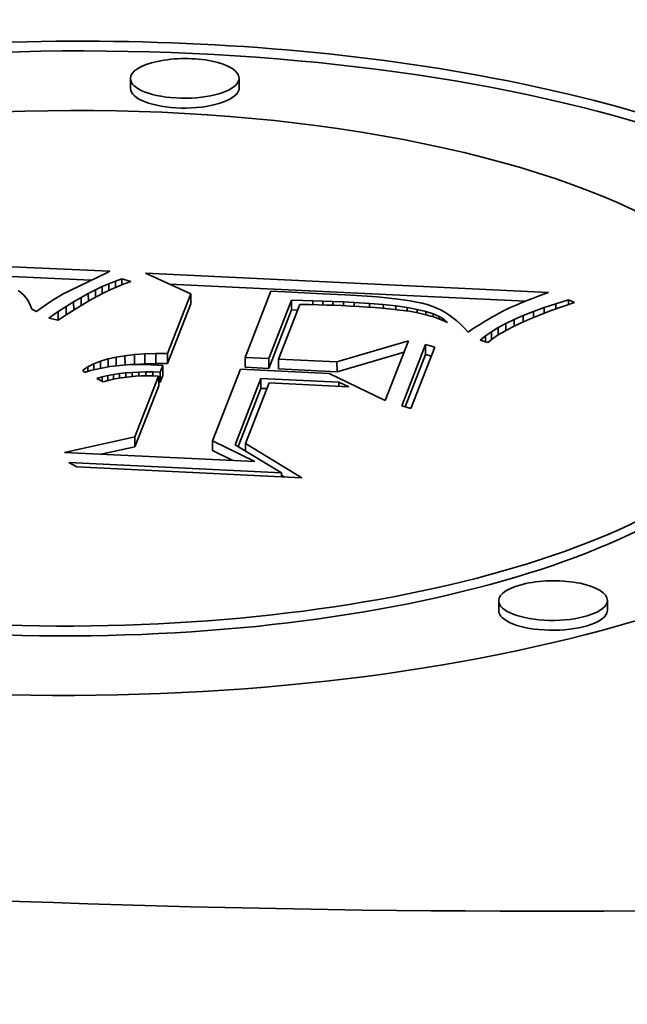
# Model space of a CAD drawing. Extents: x 0 to 10.8, y 0 to 8.3.
# Drawn here: x 8.3 to 8.4, y 3.4 to 3.6 of the extents above; entities that cross this region are included whole.
import ezdxf

# ---------------------------------------------------------------- set-up
doc = ezdxf.new("R2010")
doc.units = 0
doc.header["$MEASUREMENT"] = 0
doc.layers.get('0').update_dxf_attribs({"lineweight": 13})

msp = doc.modelspace()

# ---------------------------------------------------------------- linework, layer by layer
at = {"color": 7, "lineweight": 35, "ltscale": 4.4747e-05}
for p, q in [((8.35905, 3.53919), (8.35905, 3.54098)), ((8.37886, 3.53926), (8.37885, 3.54105)), ((8.37003, 3.50178), (8.37004, 3.49999)), ((8.38839, 3.50065), (8.3884, 3.49886)), ((8.4128, 3.49253), (8.41281, 3.49074)), ((8.3598, 3.49071), (8.35981, 3.48892)), ((8.36167, 3.49084), (8.36167, 3.48905)), ((8.36366, 3.4909), (8.36367, 3.48911)), ((8.36578, 3.49089), (8.36579, 3.4891)), ((8.35806, 3.49052), (8.35807, 3.48873)), ((8.37992, 3.49021), (8.37993, 3.48842)), ((8.38423, 3.49), (8.38424, 3.48821)), ((8.386, 3.48991), (8.38601, 3.48812)), ((8.39667, 3.48939), (8.39668, 3.4876)), ((8.36446, 3.48751), (8.36447, 3.48572)), ((8.36494, 3.48872), (8.36494, 3.48693)), ((8.36419, 3.48681), (8.3642, 3.48502)), ((8.38281, 3.48636), (8.38282, 3.48457)), ((8.35986, 3.47572), (8.35987, 3.47393)), ((8.374, 3.47503), (8.374, 3.47324)), ((8.42612, 3.44411), (8.42611, 3.4459)), ((8.44592, 3.44418), (8.44592, 3.44597))]:
    msp.add_line(p, q, dxfattribs=at)
at = {"color": 7, "lineweight": 35, "ltscale": 0.002122}
msp.add_line((8.2705, 3.50975), (8.35529, 3.50589), dxfattribs=at)
at = {"color": 7, "lineweight": 35, "ltscale": 0.001993}
msp.add_line((8.27226, 3.50788), (8.35191, 3.50425), dxfattribs=at)
at = {"color": 7, "lineweight": 35, "ltscale": 0.000177986}
msp.add_line((8.35461, 3.50555), (8.34819, 3.50247), dxfattribs=at)
at = {"color": 7, "lineweight": 35, "ltscale": 1.8896e-05}
msp.add_line((8.35529, 3.50589), (8.35461, 3.50555), dxfattribs=at)
at = {"color": 7, "lineweight": 35, "ltscale": 0.000226856}
msp.add_line((8.37003, 3.50178), (8.36179, 3.50557), dxfattribs=at)
at = {"color": 7, "lineweight": 35, "ltscale": 0.001836}
msp.add_line((8.36179, 3.50557), (8.43516, 3.50201), dxfattribs=at)
at = {"color": 7, "lineweight": 35, "ltscale": 3.32751e-05}
msp.add_line((8.35392, 3.50309), (8.35514, 3.50362), dxfattribs=at)
at = {"color": 7, "lineweight": 35, "ltscale": 3.19082e-05}
msp.add_line((8.35514, 3.50362), (8.35632, 3.50409), dxfattribs=at)
at = {"color": 7, "lineweight": 35, "ltscale": 3.09107e-05}
msp.add_line((8.35514, 3.50362), (8.35514, 3.50239), dxfattribs=at)
at = {"color": 7, "lineweight": 35, "ltscale": 3.05812e-05}
msp.add_line((8.35632, 3.50409), (8.35748, 3.5045), dxfattribs=at)
at = {"color": 7, "lineweight": 35, "ltscale": 2.89603e-05}
msp.add_line((8.35632, 3.50409), (8.35633, 3.50293), dxfattribs=at)
at = {"color": 7, "lineweight": 35, "ltscale": 3.25176e-05}
msp.add_line((8.35794, 3.50361), (8.35673, 3.50312), dxfattribs=at)
at = {"color": 7, "lineweight": 35, "ltscale": 4.21464e-05}
msp.add_line((8.35748, 3.5045), (8.35911, 3.50405), dxfattribs=at)
at = {"color": 7, "lineweight": 35, "ltscale": 2.67481e-05}
msp.add_line((8.35748, 3.5045), (8.35748, 3.50343), dxfattribs=at)
at = {"color": 7, "lineweight": 35, "ltscale": 3.12045e-05}
msp.add_line((8.35911, 3.50405), (8.35794, 3.50361), dxfattribs=at)
at = {"color": 7, "lineweight": 35, "ltscale": 0.001623}
msp.add_line((8.36614, 3.50357), (8.43098, 3.50042), dxfattribs=at)
at = {"color": 7, "lineweight": 35, "ltscale": 1.56923e-05}
msp.add_line((8.33912, 3.50204), (8.33862, 3.50242), dxfattribs=at)
at = {"color": 7, "lineweight": 35, "ltscale": 1.5348e-05}
msp.add_line((8.33957, 3.50162), (8.33912, 3.50204), dxfattribs=at)
at = {"color": 7, "lineweight": 35, "ltscale": 1.51001e-05}
msp.add_line((8.33996, 3.50117), (8.33957, 3.50162), dxfattribs=at)
at = {"color": 7, "lineweight": 35, "ltscale": 1.801e-05}
msp.add_line((8.34632, 3.50148), (8.3457, 3.50111), dxfattribs=at)
at = {"color": 7, "lineweight": 35, "ltscale": 1.78312e-05}
msp.add_line((8.34695, 3.50183), (8.34632, 3.50148), dxfattribs=at)
at = {"color": 7, "lineweight": 35, "ltscale": 1.76396e-05}
msp.add_line((8.34757, 3.50216), (8.34695, 3.50183), dxfattribs=at)
at = {"color": 7, "lineweight": 35, "ltscale": 1.74631e-05}
msp.add_line((8.34819, 3.50247), (8.34757, 3.50216), dxfattribs=at)
at = {"color": 7, "lineweight": 35, "ltscale": 3.75937e-05}
msp.add_line((8.35006, 3.50111), (8.35138, 3.50183), dxfattribs=at)
at = {"color": 7, "lineweight": 35, "ltscale": 3.61328e-05}
msp.add_line((8.35138, 3.50183), (8.35267, 3.50249), dxfattribs=at)
at = {"color": 7, "lineweight": 35, "ltscale": 3.53348e-05}
msp.add_line((8.35138, 3.50183), (8.35139, 3.50042), dxfattribs=at)
at = {"color": 7, "lineweight": 35, "ltscale": 3.46756e-05}
msp.add_line((8.35267, 3.50249), (8.35392, 3.50309), dxfattribs=at)
at = {"color": 7, "lineweight": 35, "ltscale": 3.4087e-05}
msp.add_line((8.35267, 3.50249), (8.35267, 3.50113), dxfattribs=at)
at = {"color": 7, "lineweight": 35, "ltscale": 3.66543e-05}
msp.add_line((8.35423, 3.50195), (8.35293, 3.50127), dxfattribs=at)
at = {"color": 7, "lineweight": 35, "ltscale": 3.26127e-05}
msp.add_line((8.35392, 3.50309), (8.35392, 3.50179), dxfattribs=at)
at = {"color": 7, "lineweight": 35, "ltscale": 3.52711e-05}
msp.add_line((8.3555, 3.50256), (8.35423, 3.50195), dxfattribs=at)
at = {"color": 7, "lineweight": 35, "ltscale": 3.38649e-05}
msp.add_line((8.35673, 3.50312), (8.3555, 3.50256), dxfattribs=at)
at = {"color": 7, "lineweight": 35, "ltscale": 0.000292258}
for p, q in [((8.36578, 3.49089), (8.37003, 3.50178)), ((8.36579, 3.4891), (8.37004, 3.49999))]:
    msp.add_line(p, q, dxfattribs=at)
at = {"color": 7, "lineweight": 35, "ltscale": 0.000324117}
msp.add_line((8.38463, 3.50228), (8.37992, 3.49021), dxfattribs=at)
at = {"color": 7, "lineweight": 35, "ltscale": 6.52467e-05}
msp.add_line((8.38724, 3.50213), (8.38463, 3.50228), dxfattribs=at)
at = {"color": 7, "lineweight": 35, "ltscale": 0.00017139}
msp.add_line((8.39409, 3.50177), (8.38724, 3.50213), dxfattribs=at)
at = {"color": 7, "lineweight": 35, "ltscale": 0.000101067}
msp.add_line((8.39812, 3.5016), (8.39409, 3.50177), dxfattribs=at)
at = {"color": 7, "lineweight": 35, "ltscale": 5.24938e-05}
msp.add_line((8.40022, 3.50149), (8.39812, 3.5016), dxfattribs=at)
at = {"color": 7, "lineweight": 35, "ltscale": 4.91817e-05}
msp.add_line((8.40218, 3.50136), (8.40022, 3.50149), dxfattribs=at)
at = {"color": 7, "lineweight": 35, "ltscale": 4.58793e-05}
msp.add_line((8.40401, 3.50122), (8.40218, 3.50136), dxfattribs=at)
at = {"color": 7, "lineweight": 35, "ltscale": 2.55043e-05}
msp.add_line((8.43415, 3.50164), (8.43319, 3.50128), dxfattribs=at)
at = {"color": 7, "lineweight": 35, "ltscale": 2.70033e-05}
msp.add_line((8.43516, 3.50201), (8.43415, 3.50164), dxfattribs=at)
at = {"color": 7, "lineweight": 35, "ltscale": 1.5024e-05}
msp.add_line((8.34032, 3.50068), (8.33996, 3.50117), dxfattribs=at)
at = {"color": 7, "lineweight": 35, "ltscale": 1.50768e-05}
msp.add_line((8.34062, 3.50016), (8.34032, 3.50068), dxfattribs=at)
at = {"color": 7, "lineweight": 35, "ltscale": 1.5301e-05}
msp.add_line((8.34087, 3.4996), (8.34062, 3.50016), dxfattribs=at)
at = {"color": 7, "lineweight": 35, "ltscale": 1.56342e-05}
msp.add_line((8.34108, 3.49901), (8.34087, 3.4996), dxfattribs=at)
at = {"color": 7, "lineweight": 35, "ltscale": 1.88891e-05}
msp.add_line((8.34384, 3.49992), (8.34322, 3.49948), dxfattribs=at)
at = {"color": 7, "lineweight": 35, "ltscale": 1.86608e-05}
msp.add_line((8.34446, 3.50033), (8.34384, 3.49992), dxfattribs=at)
at = {"color": 7, "lineweight": 35, "ltscale": 1.84394e-05}
msp.add_line((8.34508, 3.50073), (8.34446, 3.50033), dxfattribs=at)
at = {"color": 7, "lineweight": 35, "ltscale": 1.82248e-05}
msp.add_line((8.3457, 3.50111), (8.34508, 3.50073), dxfattribs=at)
at = {"color": 7, "lineweight": 35, "ltscale": 4.06577e-05}
msp.add_line((8.34733, 3.49946), (8.34871, 3.50032), dxfattribs=at)
at = {"color": 7, "lineweight": 35, "ltscale": 3.91098e-05}
msp.add_line((8.34871, 3.50032), (8.35006, 3.50111), dxfattribs=at)
at = {"color": 7, "lineweight": 35, "ltscale": 3.71377e-05}
msp.add_line((8.34871, 3.50032), (8.34872, 3.49883), dxfattribs=at)
at = {"color": 7, "lineweight": 35, "ltscale": 4.10094e-05}
msp.add_line((8.35022, 3.49975), (8.34882, 3.49889), dxfattribs=at)
at = {"color": 7, "lineweight": 35, "ltscale": 3.63298e-05}
msp.add_line((8.35006, 3.50111), (8.35007, 3.49965), dxfattribs=at)
at = {"color": 7, "lineweight": 35, "ltscale": 3.95534e-05}
msp.add_line((8.35159, 3.50054), (8.35022, 3.49975), dxfattribs=at)
at = {"color": 7, "lineweight": 35, "ltscale": 3.81038e-05}
msp.add_line((8.35293, 3.50127), (8.35159, 3.50054), dxfattribs=at)
at = {"color": 7, "lineweight": 35, "ltscale": 0.000286025}
for p, q in [((8.38423, 3.49), (8.38839, 3.50065)), ((8.38424, 3.48821), (8.3884, 3.49886))]:
    msp.add_line(p, q, dxfattribs=at)
at = {"color": 7, "lineweight": 35, "ltscale": 0.000267325}
msp.add_line((8.38989, 3.49987), (8.386, 3.48991), dxfattribs=at)
at = {"color": 7, "lineweight": 35, "ltscale": 5.15299e-05}
msp.add_line((8.38839, 3.50065), (8.39045, 3.50058), dxfattribs=at)
at = {"color": 7, "lineweight": 35, "ltscale": 4.42351e-05}
msp.add_line((8.39166, 3.49983), (8.38989, 3.49987), dxfattribs=at)
at = {"color": 7, "lineweight": 35, "ltscale": 4.46795e-05}
msp.add_line((8.39045, 3.50058), (8.39224, 3.50052), dxfattribs=at)
at = {"color": 7, "lineweight": 35, "ltscale": 4.11475e-05}
msp.add_line((8.3933, 3.49979), (8.39166, 3.49983), dxfattribs=at)
at = {"color": 7, "lineweight": 35, "ltscale": 4.5754e-05}
msp.add_line((8.39224, 3.50052), (8.39407, 3.50045), dxfattribs=at)
at = {"color": 7, "lineweight": 35, "ltscale": 1.76084e-05}
msp.add_line((8.39224, 3.50052), (8.39224, 3.49982), dxfattribs=at)
at = {"color": 7, "lineweight": 35, "ltscale": 3.80854e-05}
msp.add_line((8.39482, 3.49974), (8.3933, 3.49979), dxfattribs=at)
at = {"color": 7, "lineweight": 35, "ltscale": 4.68505e-05}
msp.add_line((8.39407, 3.50045), (8.39594, 3.50038), dxfattribs=at)
at = {"color": 7, "lineweight": 35, "ltscale": 1.72398e-05}
msp.add_line((8.39407, 3.50045), (8.39407, 3.49977), dxfattribs=at)
at = {"color": 7, "lineweight": 35, "ltscale": 3.50244e-05}
msp.add_line((8.39622, 3.49969), (8.39482, 3.49974), dxfattribs=at)
at = {"color": 7, "lineweight": 35, "ltscale": 4.79262e-05}
msp.add_line((8.39594, 3.50038), (8.39785, 3.5003), dxfattribs=at)
at = {"color": 7, "lineweight": 35, "ltscale": 1.69936e-05}
msp.add_line((8.39594, 3.50038), (8.39594, 3.4997), dxfattribs=at)
at = {"color": 7, "lineweight": 35, "ltscale": 3.19681e-05}
msp.add_line((8.3975, 3.49963), (8.39622, 3.49969), dxfattribs=at)
at = {"color": 7, "lineweight": 35, "ltscale": 4.13075e-05}
msp.add_line((8.39915, 3.49955), (8.3975, 3.49963), dxfattribs=at)
at = {"color": 7, "lineweight": 35, "ltscale": 4.89993e-05}
msp.add_line((8.39785, 3.5003), (8.39981, 3.5002), dxfattribs=at)
at = {"color": 7, "lineweight": 35, "ltscale": 1.70387e-05}
msp.add_line((8.39785, 3.5003), (8.39786, 3.49961), dxfattribs=at)
at = {"color": 7, "lineweight": 35, "ltscale": 6.92341e-05}
msp.add_line((8.39981, 3.5002), (8.40258, 3.50004), dxfattribs=at)
at = {"color": 7, "lineweight": 35, "ltscale": 1.73373e-05}
msp.add_line((8.39981, 3.5002), (8.39982, 3.49951), dxfattribs=at)
at = {"color": 7, "lineweight": 35, "ltscale": 6.33996e-05}
msp.add_line((8.40258, 3.50004), (8.4051, 3.49984), dxfattribs=at)
at = {"color": 7, "lineweight": 35, "ltscale": 1.75947e-05}
msp.add_line((8.40258, 3.50004), (8.40258, 3.49934), dxfattribs=at)
at = {"color": 7, "lineweight": 35, "ltscale": 4.26069e-05}
msp.add_line((8.40571, 3.50106), (8.40401, 3.50122), dxfattribs=at)
at = {"color": 7, "lineweight": 35, "ltscale": 5.7605e-05}
msp.add_line((8.4051, 3.49984), (8.4074, 3.49959), dxfattribs=at)
at = {"color": 7, "lineweight": 35, "ltscale": 1.72951e-05}
msp.add_line((8.4051, 3.49984), (8.40511, 3.49914), dxfattribs=at)
at = {"color": 7, "lineweight": 35, "ltscale": 3.93232e-05}
msp.add_line((8.40727, 3.50089), (8.40571, 3.50106), dxfattribs=at)
at = {"color": 7, "lineweight": 35, "ltscale": 3.60725e-05}
msp.add_line((8.40871, 3.50071), (8.40727, 3.50089), dxfattribs=at)
at = {"color": 7, "lineweight": 35, "ltscale": 5.1815e-05}
msp.add_line((8.4074, 3.49959), (8.40945, 3.49929), dxfattribs=at)
at = {"color": 7, "lineweight": 35, "ltscale": 1.6574e-05}
msp.add_line((8.4074, 3.49959), (8.4074, 3.49892), dxfattribs=at)
at = {"color": 7, "lineweight": 35, "ltscale": 3.28194e-05}
msp.add_line((8.41, 3.50051), (8.40871, 3.50071), dxfattribs=at)
at = {"color": 7, "lineweight": 35, "ltscale": 2.95892e-05}
msp.add_line((8.41117, 3.50029), (8.41, 3.50051), dxfattribs=at)
at = {"color": 7, "lineweight": 35, "ltscale": 2.64113e-05}
msp.add_line((8.4122, 3.50006), (8.41117, 3.50029), dxfattribs=at)
at = {"color": 7, "lineweight": 35, "ltscale": 2.32581e-05}
msp.add_line((8.4131, 3.49982), (8.4122, 3.50006), dxfattribs=at)
at = {"color": 7, "lineweight": 35, "ltscale": 2.16829e-05}
msp.add_line((8.41392, 3.49955), (8.4131, 3.49982), dxfattribs=at)
at = {"color": 7, "lineweight": 35, "ltscale": 3.18603e-05}
msp.add_line((8.42927, 3.49973), (8.4281, 3.49922), dxfattribs=at)
at = {"color": 7, "lineweight": 35, "ltscale": 1.81553e-05}
msp.add_line((8.42994, 3.50001), (8.42927, 3.49973), dxfattribs=at)
at = {"color": 7, "lineweight": 35, "ltscale": 1.95976e-05}
msp.add_line((8.43067, 3.5003), (8.42994, 3.50001), dxfattribs=at)
at = {"color": 7, "lineweight": 35, "ltscale": 2.10861e-05}
msp.add_line((8.43145, 3.50061), (8.43067, 3.5003), dxfattribs=at)
at = {"color": 7, "lineweight": 35, "ltscale": 2.256e-05}
msp.add_line((8.43229, 3.50094), (8.43145, 3.50061), dxfattribs=at)
at = {"color": 7, "lineweight": 35, "ltscale": 2.40285e-05}
msp.add_line((8.43319, 3.50128), (8.43229, 3.50094), dxfattribs=at)
at = {"color": 7, "lineweight": 35, "ltscale": 5.60718e-05}
msp.add_line((8.43441, 3.49929), (8.43654, 3.49999), dxfattribs=at)
at = {"color": 7, "lineweight": 35, "ltscale": 5.95803e-05}
msp.add_line((8.43654, 3.49999), (8.43882, 3.50068), dxfattribs=at)
at = {"color": 7, "lineweight": 35, "ltscale": 2.39934e-05}
msp.add_line((8.43654, 3.49999), (8.43654, 3.49903), dxfattribs=at)
at = {"color": 7, "lineweight": 35, "ltscale": 6.00958e-05}
msp.add_line((8.43992, 3.50018), (8.43764, 3.49942), dxfattribs=at)
at = {"color": 7, "lineweight": 35, "ltscale": 3.02397e-05}
msp.add_line((8.43882, 3.50068), (8.43992, 3.50018), dxfattribs=at)
at = {"color": 7, "lineweight": 35, "ltscale": 2.1661e-05}
msp.add_line((8.43882, 3.50068), (8.43882, 3.49981), dxfattribs=at)
at = {"color": 7, "lineweight": 35, "ltscale": 2.52228e-05}
msp.add_line((8.34198, 3.49857), (8.34108, 3.49901), dxfattribs=at)
at = {"color": 7, "lineweight": 35, "ltscale": 1.9373e-05}
msp.add_line((8.3426, 3.49904), (8.34198, 3.49857), dxfattribs=at)
at = {"color": 7, "lineweight": 35, "ltscale": 1.91047e-05}
msp.add_line((8.34322, 3.49948), (8.3426, 3.49904), dxfattribs=at)
at = {"color": 7, "lineweight": 35, "ltscale": 5.31427e-05}
msp.add_line((8.34417, 3.49733), (8.34592, 3.49854), dxfattribs=at)
at = {"color": 7, "lineweight": 35, "ltscale": 4.40169e-05}
msp.add_line((8.34738, 3.49798), (8.34591, 3.49701), dxfattribs=at)
at = {"color": 7, "lineweight": 35, "ltscale": 4.21875e-05}
msp.add_line((8.34592, 3.49854), (8.34733, 3.49946), dxfattribs=at)
at = {"color": 7, "lineweight": 35, "ltscale": 3.80768e-05}
msp.add_line((8.34592, 3.49854), (8.34592, 3.49702), dxfattribs=at)
at = {"color": 7, "lineweight": 35, "ltscale": 3.77238e-05}
msp.add_line((8.34733, 3.49946), (8.34734, 3.49795), dxfattribs=at)
at = {"color": 7, "lineweight": 35, "ltscale": 4.25156e-05}
msp.add_line((8.34882, 3.49889), (8.34738, 3.49798), dxfattribs=at)
at = {"color": 7, "lineweight": 35, "ltscale": 2.6997e-05}
msp.add_line((8.3884, 3.49886), (8.38948, 3.49882), dxfattribs=at)
at = {"color": 7, "lineweight": 35, "ltscale": 3.90517e-05}
msp.add_line((8.40071, 3.49946), (8.39915, 3.49955), dxfattribs=at)
at = {"color": 7, "lineweight": 35, "ltscale": 3.67511e-05}
msp.add_line((8.40218, 3.49937), (8.40071, 3.49946), dxfattribs=at)
at = {"color": 7, "lineweight": 35, "ltscale": 3.44711e-05}
msp.add_line((8.40355, 3.49927), (8.40218, 3.49937), dxfattribs=at)
at = {"color": 7, "lineweight": 35, "ltscale": 3.21988e-05}
msp.add_line((8.40484, 3.49917), (8.40355, 3.49927), dxfattribs=at)
at = {"color": 7, "lineweight": 35, "ltscale": 2.99262e-05}
msp.add_line((8.40603, 3.49906), (8.40484, 3.49917), dxfattribs=at)
at = {"color": 7, "lineweight": 35, "ltscale": 2.7635e-05}
msp.add_line((8.40713, 3.49895), (8.40603, 3.49906), dxfattribs=at)
at = {"color": 7, "lineweight": 35, "ltscale": 2.53916e-05}
msp.add_line((8.40814, 3.49884), (8.40713, 3.49895), dxfattribs=at)
at = {"color": 7, "lineweight": 35, "ltscale": 4.39638e-05}
msp.add_line((8.40988, 3.4986), (8.40814, 3.49884), dxfattribs=at)
at = {"color": 7, "lineweight": 35, "ltscale": 4.61716e-05}
msp.add_line((8.40945, 3.49929), (8.41126, 3.49895), dxfattribs=at)
at = {"color": 7, "lineweight": 35, "ltscale": 1.583e-05}
msp.add_line((8.40945, 3.49929), (8.40945, 3.49866), dxfattribs=at)
at = {"color": 7, "lineweight": 35, "ltscale": 3.8712e-05}
msp.add_line((8.4114, 3.49832), (8.40988, 3.4986), dxfattribs=at)
at = {"color": 7, "lineweight": 35, "ltscale": 4.05597e-05}
msp.add_line((8.41126, 3.49895), (8.41284, 3.49857), dxfattribs=at)
at = {"color": 7, "lineweight": 35, "ltscale": 1.51964e-05}
msp.add_line((8.41126, 3.49895), (8.41126, 3.49834), dxfattribs=at)
at = {"color": 7, "lineweight": 35, "ltscale": 3.72446e-05}
msp.add_line((8.41285, 3.49798), (8.4114, 3.49832), dxfattribs=at)
at = {"color": 7, "lineweight": 35, "ltscale": 3.51265e-05}
msp.add_line((8.41284, 3.49857), (8.41418, 3.49814), dxfattribs=at)
at = {"color": 7, "lineweight": 35, "ltscale": 1.46844e-05}
msp.add_line((8.41284, 3.49857), (8.41284, 3.49798), dxfattribs=at)
at = {"color": 7, "lineweight": 35, "ltscale": 3.58741e-05}
msp.add_line((8.41423, 3.49758), (8.41285, 3.49798), dxfattribs=at)
at = {"color": 7, "lineweight": 35, "ltscale": 2.17054e-05}
msp.add_line((8.41472, 3.49922), (8.41392, 3.49955), dxfattribs=at)
at = {"color": 7, "lineweight": 35, "ltscale": 2.99544e-05}
msp.add_line((8.41418, 3.49814), (8.41528, 3.49767), dxfattribs=at)
at = {"color": 7, "lineweight": 35, "ltscale": 1.37059e-05}
msp.add_line((8.41418, 3.49814), (8.41418, 3.49759), dxfattribs=at)
at = {"color": 7, "lineweight": 35, "ltscale": 2.18297e-05}
msp.add_line((8.41551, 3.49885), (8.41472, 3.49922), dxfattribs=at)
at = {"color": 7, "lineweight": 35, "ltscale": 2.19863e-05}
msp.add_line((8.41628, 3.49842), (8.41551, 3.49885), dxfattribs=at)
at = {"color": 7, "lineweight": 35, "ltscale": 2.22861e-05}
msp.add_line((8.41704, 3.49795), (8.41628, 3.49842), dxfattribs=at)
at = {"color": 7, "lineweight": 35, "ltscale": 2.25931e-05}
msp.add_line((8.41777, 3.49742), (8.41704, 3.49795), dxfattribs=at)
at = {"color": 7, "lineweight": 35, "ltscale": 1.76983e-05}
msp.add_line((8.42547, 3.49786), (8.42486, 3.49751), dxfattribs=at)
at = {"color": 7, "lineweight": 35, "ltscale": 1.66314e-05}
msp.add_line((8.42606, 3.49818), (8.42547, 3.49786), dxfattribs=at)
at = {"color": 7, "lineweight": 35, "ltscale": 3.01428e-05}
msp.add_line((8.42712, 3.49875), (8.42606, 3.49818), dxfattribs=at)
at = {"color": 7, "lineweight": 35, "ltscale": 2.72463e-05}
msp.add_line((8.4281, 3.49922), (8.42712, 3.49875), dxfattribs=at)
at = {"color": 7, "lineweight": 35, "ltscale": 4.57924e-05}
msp.add_line((8.42892, 3.49713), (8.4306, 3.49786), dxfattribs=at)
at = {"color": 7, "lineweight": 35, "ltscale": 4.91641e-05}
msp.add_line((8.4306, 3.49786), (8.43243, 3.49858), dxfattribs=at)
at = {"color": 7, "lineweight": 35, "ltscale": 2.94428e-05}
msp.add_line((8.4306, 3.49786), (8.4306, 3.49668), dxfattribs=at)
at = {"color": 7, "lineweight": 35, "ltscale": 4.8957e-05}
msp.add_line((8.43355, 3.49792), (8.43173, 3.49718), dxfattribs=at)
at = {"color": 7, "lineweight": 35, "ltscale": 5.25945e-05}
msp.add_line((8.43243, 3.49858), (8.43441, 3.49929), dxfattribs=at)
at = {"color": 7, "lineweight": 35, "ltscale": 2.78406e-05}
msp.add_line((8.43243, 3.49858), (8.43243, 3.49746), dxfattribs=at)
at = {"color": 7, "lineweight": 35, "ltscale": 5.26415e-05}
msp.add_line((8.43551, 3.49866), (8.43355, 3.49792), dxfattribs=at)
at = {"color": 7, "lineweight": 35, "ltscale": 2.60525e-05}
msp.add_line((8.43441, 3.49929), (8.43441, 3.49824), dxfattribs=at)
at = {"color": 7, "lineweight": 35, "ltscale": 5.63604e-05}
msp.add_line((8.43764, 3.49942), (8.43551, 3.49866), dxfattribs=at)
at = {"color": 7, "lineweight": 35, "ltscale": 4.44184e-05}
msp.add_line((8.34591, 3.49701), (8.34417, 3.49733), dxfattribs=at)
at = {"color": 7, "lineweight": 35, "ltscale": 3.46094e-05}
msp.add_line((8.41554, 3.49712), (8.41423, 3.49758), dxfattribs=at)
at = {"color": 7, "lineweight": 35, "ltscale": 2.51673e-05}
msp.add_line((8.41528, 3.49767), (8.41614, 3.49715), dxfattribs=at)
at = {"color": 7, "lineweight": 35, "ltscale": 1.15749e-05}
msp.add_line((8.41528, 3.49767), (8.41528, 3.49721), dxfattribs=at)
at = {"color": 7, "lineweight": 35, "ltscale": 3.34653e-05}
msp.add_line((8.41677, 3.49659), (8.41554, 3.49712), dxfattribs=at)
at = {"color": 7, "lineweight": 35, "ltscale": 2.10058e-05}
msp.add_line((8.41614, 3.49715), (8.41677, 3.49659), dxfattribs=at)
at = {"color": 7, "lineweight": 35, "ltscale": 7.37391e-06}
msp.add_line((8.41614, 3.49715), (8.41614, 3.49686), dxfattribs=at)
at = {"color": 7, "lineweight": 35, "ltscale": 2.29944e-05}
msp.add_line((8.41849, 3.49685), (8.41777, 3.49742), dxfattribs=at)
at = {"color": 7, "lineweight": 35, "ltscale": 2.34599e-05}
msp.add_line((8.4192, 3.49623), (8.41849, 3.49685), dxfattribs=at)
at = {"color": 7, "lineweight": 35, "ltscale": 2.40102e-05}
msp.add_line((8.41988, 3.49555), (8.4192, 3.49623), dxfattribs=at)
at = {"color": 7, "lineweight": 35, "ltscale": 2.18853e-05}
msp.add_line((8.42283, 3.49628), (8.42209, 3.49582), dxfattribs=at)
at = {"color": 7, "lineweight": 35, "ltscale": 2.08307e-05}
msp.add_line((8.42354, 3.49672), (8.42283, 3.49628), dxfattribs=at)
at = {"color": 7, "lineweight": 35, "ltscale": 1.97777e-05}
msp.add_line((8.42422, 3.49713), (8.42354, 3.49672), dxfattribs=at)
at = {"color": 7, "lineweight": 35, "ltscale": 1.87266e-05}
msp.add_line((8.42486, 3.49751), (8.42422, 3.49713), dxfattribs=at)
at = {"color": 7, "lineweight": 35, "ltscale": 3.92462e-05}
msp.add_line((8.42601, 3.49564), (8.42739, 3.49639), dxfattribs=at)
at = {"color": 7, "lineweight": 35, "ltscale": 4.2471e-05}
msp.add_line((8.42739, 3.49639), (8.42892, 3.49713), dxfattribs=at)
at = {"color": 7, "lineweight": 35, "ltscale": 3.23126e-05}
msp.add_line((8.42739, 3.49639), (8.42739, 3.4951), dxfattribs=at)
at = {"color": 7, "lineweight": 35, "ltscale": 4.17163e-05}
msp.add_line((8.43007, 3.49645), (8.42857, 3.49572), dxfattribs=at)
at = {"color": 7, "lineweight": 35, "ltscale": 3.09049e-05}
msp.add_line((8.42892, 3.49713), (8.42892, 3.49589), dxfattribs=at)
at = {"color": 7, "lineweight": 35, "ltscale": 4.53073e-05}
msp.add_line((8.43173, 3.49718), (8.43007, 3.49645), dxfattribs=at)
at = {"color": 7, "lineweight": 35, "ltscale": 2.45792e-05}
msp.add_line((8.42055, 3.49483), (8.41988, 3.49555), dxfattribs=at)
at = {"color": 7, "lineweight": 35, "ltscale": 2.27371e-05}
msp.add_line((8.42131, 3.49532), (8.42055, 3.49483), dxfattribs=at)
at = {"color": 7, "lineweight": 35, "ltscale": 2.2949e-05}
msp.add_line((8.42209, 3.49582), (8.42131, 3.49532), dxfattribs=at)
at = {"color": 7, "lineweight": 35, "ltscale": 3.31161e-05}
msp.add_line((8.4237, 3.49411), (8.42478, 3.49488), dxfattribs=at)
at = {"color": 7, "lineweight": 35, "ltscale": 3.61246e-05}
msp.add_line((8.42478, 3.49488), (8.42601, 3.49564), dxfattribs=at)
at = {"color": 7, "lineweight": 35, "ltscale": 3.63346e-05}
msp.add_line((8.42478, 3.49488), (8.42478, 3.49343), dxfattribs=at)
at = {"color": 7, "lineweight": 35, "ltscale": 3.13134e-05}
msp.add_line((8.42603, 3.4943), (8.42499, 3.49359), dxfattribs=at)
at = {"color": 7, "lineweight": 35, "ltscale": 3.38903e-05}
msp.add_line((8.42601, 3.49564), (8.42601, 3.49428), dxfattribs=at)
at = {"color": 7, "lineweight": 35, "ltscale": 3.46628e-05}
msp.add_line((8.42722, 3.49501), (8.42603, 3.4943), dxfattribs=at)
at = {"color": 7, "lineweight": 35, "ltscale": 3.81667e-05}
msp.add_line((8.42857, 3.49572), (8.42722, 3.49501), dxfattribs=at)
at = {"color": 7, "lineweight": 35, "ltscale": 0.000338977}
msp.add_line((8.39667, 3.48939), (8.40968, 3.4932), dxfattribs=at)
at = {"color": 7, "lineweight": 35, "ltscale": 0.000290184}
msp.add_line((8.40968, 3.4932), (8.40546, 3.48239), dxfattribs=at)
at = {"color": 7, "lineweight": 35, "ltscale": 0.000299183}
for p, q in [((8.40845, 3.48138), (8.4128, 3.49253)), ((8.41449, 3.49205), (8.41014, 3.4809))]:
    msp.add_line(p, q, dxfattribs=at)
at = {"color": 7, "lineweight": 35, "ltscale": 4.38228e-05}
for p, q in [((8.4128, 3.49253), (8.41449, 3.49205)), ((8.41014, 3.4809), (8.40845, 3.48138))]:
    msp.add_line(p, q, dxfattribs=at)
at = {"color": 7, "lineweight": 35, "ltscale": 3.03081e-05}
msp.add_line((8.42277, 3.49333), (8.4237, 3.49411), dxfattribs=at)
at = {"color": 7, "lineweight": 35, "ltscale": 3.52829e-05}
msp.add_line((8.42411, 3.4929), (8.42277, 3.49333), dxfattribs=at)
at = {"color": 7, "lineweight": 35, "ltscale": 2.70133e-05}
msp.add_line((8.4237, 3.49411), (8.4237, 3.49303), dxfattribs=at)
at = {"color": 7, "lineweight": 35, "ltscale": 2.80616e-05}
msp.add_line((8.42499, 3.49359), (8.42411, 3.4929), dxfattribs=at)
at = {"color": 7, "lineweight": 35, "ltscale": 4.36692e-05}
msp.add_line((8.35806, 3.49052), (8.3598, 3.49071), dxfattribs=at)
at = {"color": 7, "lineweight": 35, "ltscale": 4.67522e-05}
for p, q in [((8.3598, 3.49071), (8.36167, 3.49084)), ((8.35981, 3.48892), (8.36167, 3.48905))]:
    msp.add_line(p, q, dxfattribs=at)
at = {"color": 7, "lineweight": 35, "ltscale": 4.98497e-05}
for p, q in [((8.36167, 3.49084), (8.36366, 3.4909)), ((8.36167, 3.48905), (8.36367, 3.48911))]:
    msp.add_line(p, q, dxfattribs=at)
at = {"color": 7, "lineweight": 35, "ltscale": 5.30783e-05}
for p, q in [((8.36366, 3.4909), (8.36578, 3.49089)), ((8.36367, 3.48911), (8.36579, 3.4891))]:
    msp.add_line(p, q, dxfattribs=at)
at = {"color": 7, "lineweight": 35, "ltscale": 0.000318219}
msp.add_line((8.39668, 3.4876), (8.40889, 3.49118), dxfattribs=at)
at = {"color": 7, "lineweight": 35, "ltscale": 0.000255967}
msp.add_line((8.40909, 3.4812), (8.41281, 3.49074), dxfattribs=at)
at = {"color": 7, "lineweight": 35, "ltscale": 2.73102e-05}
msp.add_line((8.41281, 3.49074), (8.41386, 3.49044), dxfattribs=at)
at = {"color": 7, "lineweight": 35, "ltscale": 3.04004e-05}
msp.add_line((8.35132, 3.48851), (8.35241, 3.48905), dxfattribs=at)
at = {"color": 7, "lineweight": 35, "ltscale": 3.26837e-05}
msp.add_line((8.35241, 3.48905), (8.35363, 3.48952), dxfattribs=at)
at = {"color": 7, "lineweight": 35, "ltscale": 2.76591e-05}
msp.add_line((8.35241, 3.48905), (8.35241, 3.48794), dxfattribs=at)
at = {"color": 7, "lineweight": 35, "ltscale": 3.52099e-05}
msp.add_line((8.35363, 3.48952), (8.35498, 3.48992), dxfattribs=at)
at = {"color": 7, "lineweight": 35, "ltscale": 3.24862e-05}
msp.add_line((8.35363, 3.48952), (8.35363, 3.48822), dxfattribs=at)
at = {"color": 7, "lineweight": 35, "ltscale": 3.78826e-05}
msp.add_line((8.35498, 3.48992), (8.35646, 3.49025), dxfattribs=at)
at = {"color": 7, "lineweight": 35, "ltscale": 3.62699e-05}
msp.add_line((8.35498, 3.48992), (8.35499, 3.48847), dxfattribs=at)
at = {"color": 7, "lineweight": 35, "ltscale": 4.0699e-05}
msp.add_line((8.35646, 3.49025), (8.35806, 3.49052), dxfattribs=at)
at = {"color": 7, "lineweight": 35, "ltscale": 3.93427e-05}
msp.add_line((8.35646, 3.49025), (8.35646, 3.48868), dxfattribs=at)
at = {"color": 7, "lineweight": 35, "ltscale": 3.07681e-05}
msp.add_line((8.35774, 3.48881), (8.35651, 3.48869), dxfattribs=at)
at = {"color": 7, "lineweight": 35, "ltscale": 3.11774e-05}
msp.add_line((8.35898, 3.48889), (8.35774, 3.48881), dxfattribs=at)
at = {"color": 7, "lineweight": 35, "ltscale": 3.16307e-05}
msp.add_line((8.36025, 3.48892), (8.35898, 3.48889), dxfattribs=at)
at = {"color": 7, "lineweight": 35, "ltscale": 3.85337e-06}
msp.add_line((8.35965, 3.48891), (8.35981, 3.48892), dxfattribs=at)
at = {"color": 7, "lineweight": 35, "ltscale": 3.21142e-05}
msp.add_line((8.36153, 3.48892), (8.36025, 3.48892), dxfattribs=at)
at = {"color": 7, "lineweight": 35, "ltscale": 3.26582e-05}
msp.add_line((8.36284, 3.48888), (8.36153, 3.48892), dxfattribs=at)
at = {"color": 7, "lineweight": 35, "ltscale": 2.65902e-05}
msp.add_line((8.3639, 3.48881), (8.36284, 3.48888), dxfattribs=at)
at = {"color": 7, "lineweight": 35, "ltscale": 2.60601e-05}
msp.add_line((8.36494, 3.48872), (8.3639, 3.48881), dxfattribs=at)
at = {"color": 7, "lineweight": 35, "ltscale": 0.000107936}
for p, q in [((8.37992, 3.49021), (8.38423, 3.49)), ((8.37993, 3.48842), (8.38424, 3.48821))]:
    msp.add_line(p, q, dxfattribs=at)
at = {"color": 7, "lineweight": 35, "ltscale": 0.000267153}
for p, q in [((8.386, 3.48991), (8.39667, 3.48939)), ((8.38601, 3.48812), (8.39668, 3.4876))]:
    msp.add_line(p, q, dxfattribs=at)
at = {"color": 7, "lineweight": 35, "ltscale": 2.844e-05}
msp.add_line((8.35036, 3.48791), (8.35132, 3.48851), dxfattribs=at)
at = {"color": 7, "lineweight": 35, "ltscale": 1.37488e-05}
msp.add_line((8.35069, 3.48747), (8.35036, 3.48791), dxfattribs=at)
at = {"color": 7, "lineweight": 35, "ltscale": 2.92461e-05}
msp.add_line((8.35181, 3.4878), (8.35069, 3.48747), dxfattribs=at)
at = {"color": 7, "lineweight": 35, "ltscale": 2.1504e-05}
msp.add_line((8.35132, 3.48851), (8.35132, 3.48765), dxfattribs=at)
at = {"color": 7, "lineweight": 35, "ltscale": 2.94897e-05}
msp.add_line((8.35296, 3.48808), (8.35181, 3.4878), dxfattribs=at)
at = {"color": 7, "lineweight": 35, "ltscale": 2.97466e-05}
msp.add_line((8.35412, 3.48832), (8.35296, 3.48808), dxfattribs=at)
at = {"color": 7, "lineweight": 35, "ltscale": 3.00256e-05}
msp.add_line((8.35531, 3.48853), (8.35412, 3.48832), dxfattribs=at)
at = {"color": 7, "lineweight": 35, "ltscale": 2.67408e-05}
msp.add_line((8.35491, 3.4869), (8.35596, 3.4871), dxfattribs=at)
at = {"color": 7, "lineweight": 35, "ltscale": 3.03827e-05}
msp.add_line((8.35651, 3.48869), (8.35531, 3.48853), dxfattribs=at)
at = {"color": 7, "lineweight": 35, "ltscale": 2.76264e-05}
msp.add_line((8.35596, 3.4871), (8.35705, 3.48727), dxfattribs=at)
at = {"color": 7, "lineweight": 35, "ltscale": 2.15507e-05}
msp.add_line((8.35596, 3.4871), (8.35597, 3.48624), dxfattribs=at)
at = {"color": 7, "lineweight": 35, "ltscale": 2.84981e-05}
msp.add_line((8.35705, 3.48727), (8.35819, 3.4874), dxfattribs=at)
at = {"color": 7, "lineweight": 35, "ltscale": 2.07121e-05}
msp.add_line((8.35705, 3.48727), (8.35706, 3.48644), dxfattribs=at)
at = {"color": 7, "lineweight": 35, "ltscale": 2.94136e-05}
msp.add_line((8.35819, 3.4874), (8.35936, 3.48749), dxfattribs=at)
at = {"color": 7, "lineweight": 35, "ltscale": 1.98789e-05}
msp.add_line((8.35819, 3.4874), (8.35819, 3.4866), dxfattribs=at)
at = {"color": 7, "lineweight": 35, "ltscale": 3.04013e-05}
msp.add_line((8.35936, 3.48749), (8.36057, 3.48755), dxfattribs=at)
at = {"color": 7, "lineweight": 35, "ltscale": 1.91222e-05}
msp.add_line((8.35936, 3.48749), (8.35936, 3.48673), dxfattribs=at)
at = {"color": 7, "lineweight": 35, "ltscale": 3.1394e-05}
msp.add_line((8.36057, 3.48755), (8.36183, 3.48757), dxfattribs=at)
at = {"color": 7, "lineweight": 35, "ltscale": 1.84704e-05}
msp.add_line((8.36057, 3.48755), (8.36058, 3.48681), dxfattribs=at)
at = {"color": 7, "lineweight": 35, "ltscale": 3.23958e-05}
msp.add_line((8.36183, 3.48757), (8.36313, 3.48756), dxfattribs=at)
at = {"color": 7, "lineweight": 35, "ltscale": 1.79723e-05}
msp.add_line((8.36183, 3.48757), (8.36183, 3.48685), dxfattribs=at)
at = {"color": 7, "lineweight": 35, "ltscale": 3.34392e-05}
msp.add_line((8.36313, 3.48756), (8.36446, 3.48751), dxfattribs=at)
at = {"color": 7, "lineweight": 35, "ltscale": 1.77104e-05}
msp.add_line((8.36313, 3.48756), (8.36313, 3.48685), dxfattribs=at)
at = {"color": 7, "lineweight": 35, "ltscale": 3.255e-05}
for p, q in [((8.36446, 3.48751), (8.36494, 3.48872)), ((8.36447, 3.48572), (8.36494, 3.48693))]:
    msp.add_line(p, q, dxfattribs=at)
at = {"color": 7, "lineweight": 35, "ltscale": 0.00034905}
msp.add_line((8.37907, 3.48804), (8.374, 3.47503), dxfattribs=at)
at = {"color": 7, "lineweight": 35, "ltscale": 0.000405147}
msp.add_line((8.39526, 3.48725), (8.37907, 3.48804), dxfattribs=at)
at = {"color": 7, "lineweight": 35, "ltscale": 0.000282543}
msp.add_line((8.40546, 3.48239), (8.39526, 3.48725), dxfattribs=at)
at = {"color": 7, "lineweight": 35, "ltscale": 2.51784e-05}
msp.add_line((8.35293, 3.48639), (8.3539, 3.48666), dxfattribs=at)
at = {"color": 7, "lineweight": 35, "ltscale": 3.21015e-05}
msp.add_line((8.35406, 3.48578), (8.35293, 3.48639), dxfattribs=at)
at = {"color": 7, "lineweight": 35, "ltscale": 2.59508e-05}
msp.add_line((8.3539, 3.48666), (8.35491, 3.4869), dxfattribs=at)
at = {"color": 7, "lineweight": 35, "ltscale": 1.98638e-05}
msp.add_line((8.3539, 3.48666), (8.3539, 3.48587), dxfattribs=at)
at = {"color": 7, "lineweight": 35, "ltscale": 2.44072e-05}
msp.add_line((8.35501, 3.48603), (8.35406, 3.48578), dxfattribs=at)
at = {"color": 7, "lineweight": 35, "ltscale": 2.2426e-05}
msp.add_line((8.35491, 3.4869), (8.35492, 3.486), dxfattribs=at)
at = {"color": 7, "lineweight": 35, "ltscale": 2.45591e-05}
msp.add_line((8.35597, 3.48624), (8.35501, 3.48603), dxfattribs=at)
at = {"color": 7, "lineweight": 35, "ltscale": 2.47873e-05}
msp.add_line((8.35694, 3.48642), (8.35597, 3.48624), dxfattribs=at)
at = {"color": 7, "lineweight": 35, "ltscale": 2.50489e-05}
msp.add_line((8.35793, 3.48657), (8.35694, 3.48642), dxfattribs=at)
at = {"color": 7, "lineweight": 35, "ltscale": 2.5285e-05}
msp.add_line((8.35894, 3.48669), (8.35793, 3.48657), dxfattribs=at)
at = {"color": 7, "lineweight": 35, "ltscale": 2.55961e-05}
msp.add_line((8.35996, 3.48678), (8.35894, 3.48669), dxfattribs=at)
at = {"color": 7, "lineweight": 35, "ltscale": 0.0002978}
for p, q in [((8.35986, 3.47572), (8.36419, 3.48681)), ((8.35987, 3.47393), (8.3642, 3.48502))]:
    msp.add_line(p, q, dxfattribs=at)
at = {"color": 7, "lineweight": 35, "ltscale": 2.59371e-05}
msp.add_line((8.36099, 3.48683), (8.35996, 3.48678), dxfattribs=at)
at = {"color": 7, "lineweight": 35, "ltscale": 2.62745e-05}
msp.add_line((8.36204, 3.48686), (8.36099, 3.48683), dxfattribs=at)
at = {"color": 7, "lineweight": 35, "ltscale": 2.66357e-05}
msp.add_line((8.36311, 3.48685), (8.36204, 3.48686), dxfattribs=at)
at = {"color": 7, "lineweight": 35, "ltscale": 2.70475e-05}
msp.add_line((8.36419, 3.48681), (8.36311, 3.48685), dxfattribs=at)
at = {"color": 7, "lineweight": 35, "ltscale": 6.87388e-06}
msp.add_line((8.36419, 3.48573), (8.36447, 3.48572), dxfattribs=at)
at = {"color": 7, "lineweight": 35, "ltscale": 0.000323425}
msp.add_line((8.37811, 3.47431), (8.38281, 3.48636), dxfattribs=at)
at = {"color": 7, "lineweight": 35, "ltscale": 0.000296408}
msp.add_line((8.38431, 3.48557), (8.37999, 3.47453), dxfattribs=at)
at = {"color": 7, "lineweight": 35, "ltscale": 0.000355607}
msp.add_line((8.38281, 3.48636), (8.39702, 3.48567), dxfattribs=at)
at = {"color": 7, "lineweight": 35, "ltscale": 0.000362699}
msp.add_line((8.3988, 3.48487), (8.38431, 3.48557), dxfattribs=at)
at = {"color": 7, "lineweight": 35, "ltscale": 4.87004e-05}
msp.add_line((8.39702, 3.48567), (8.3988, 3.48487), dxfattribs=at)
at = {"color": 7, "lineweight": 35, "ltscale": 1.77537e-05}
for p, q in [((8.39702, 3.48567), (8.39702, 3.48496)), ((8.38655, 3.46919), (8.38656, 3.46848))]:
    msp.add_line(p, q, dxfattribs=at)
at = {"color": 7, "lineweight": 35, "ltscale": 0.00028467}
msp.add_line((8.37868, 3.47396), (8.38282, 3.48457), dxfattribs=at)
at = {"color": 7, "lineweight": 35, "ltscale": 2.68796e-05}
msp.add_line((8.38282, 3.48457), (8.38389, 3.48452), dxfattribs=at)
at = {"color": 7, "lineweight": 35, "ltscale": 0.000328297}
msp.add_line((8.34703, 3.47292), (8.35986, 3.47572), dxfattribs=at)
at = {"color": 7, "lineweight": 35, "ltscale": 0.000215467}
msp.add_line((8.374, 3.47503), (8.38173, 3.47124), dxfattribs=at)
at = {"color": 7, "lineweight": 35, "ltscale": 0.000299761}
msp.add_line((8.37999, 3.47453), (8.39024, 3.4683), dxfattribs=at)
at = {"color": 7, "lineweight": 35, "ltscale": 3.42734e-05}
msp.add_line((8.37999, 3.47453), (8.38, 3.47316), dxfattribs=at)
at = {"color": 7, "lineweight": 35, "ltscale": 0.00086869}
msp.add_line((8.38173, 3.47124), (8.34703, 3.47292), dxfattribs=at)
at = {"color": 7, "lineweight": 35, "ltscale": 0.000156415}
msp.add_line((8.35375, 3.4726), (8.35987, 3.47393), dxfattribs=at)
at = {"color": 7, "lineweight": 35, "ltscale": 0.000102658}
msp.add_line((8.374, 3.47324), (8.37769, 3.47143), dxfattribs=at)
at = {"color": 7, "lineweight": 35, "ltscale": 0.000246875}
msp.add_line((8.38655, 3.46919), (8.37811, 3.47431), dxfattribs=at)
at = {"color": 7, "lineweight": 35, "ltscale": 4.2175e-05}
msp.add_line((8.34931, 3.47029), (8.34782, 3.47107), dxfattribs=at)
at = {"color": 7, "lineweight": 35, "ltscale": 0.000969535}
msp.add_line((8.34782, 3.47107), (8.38655, 3.46919), dxfattribs=at)
at = {"color": 7, "lineweight": 35, "ltscale": 0.001024}
msp.add_line((8.39024, 3.4683), (8.34931, 3.47029), dxfattribs=at)
at = {"color": 7, "lineweight": 35, "ltscale": 1.44441e-05}
msp.add_line((8.38655, 3.46876), (8.38705, 3.46845), dxfattribs=at)
at = {"color": 7, "lineweight": 35, "ltscale": 0.03937}
for centre, major_axis, start_param, end_param in [((8.44326, 3.73138), (-0.93802, -0.00367), 6.283181, 7.996392), ((8.34834, 3.48823), (0.16338, 0.00064), 0, 3.141593), ((8.34835, 3.48644), (0.16338, 0.00064), 0.015016, 2.998605), ((8.36895, 3.54101), (0.0099, 0.00004), 0, 3.141593), ((8.36895, 3.54101), (0.0099, 0.00004), 3.141593, 6.140197), ((8.36895, 3.54101), (0.0099, 0.00004), 6.140197, 6.283185), ((8.36896, 3.53922), (0.0099, 0.00004), 3.141593, 6.140197), ((8.36896, 3.53922), (0.0099, 0.00004), 6.140197, 6.283185), ((8.34834, 3.48823), (0.12873, 0.0005), 0, 3.141593), ((8.44414, 3.50675), (-0.93802, -0.00367), 6.283181, 7.996392), ((8.34834, 3.48823), (0.16338, 0.00064), 3.141593, 6.140197), ((8.34834, 3.48823), (0.12873, 0.0005), 3.141593, 6.140197), ((8.34835, 3.48644), (0.12873, 0.0005), 3.141593, 6.140197), ((8.43601, 3.44593), (0.0099, 0.00004), 0, 3.141593), ((8.43601, 3.44593), (0.0099, 0.00004), 3.141593, 6.140197), ((8.43601, 3.44593), (0.0099, 0.00004), 6.140197, 6.283185), ((8.43602, 3.44414), (0.0099, 0.00004), 3.141593, 6.140197), ((8.43602, 3.44414), (0.0099, 0.00004), 6.140197, 6.283185)]:
    msp.add_ellipse(centre, major_axis=major_axis, ratio=0.364583, start_param=start_param, end_param=end_param, dxfattribs=at)

doc.saveas('drawing.dxf')
